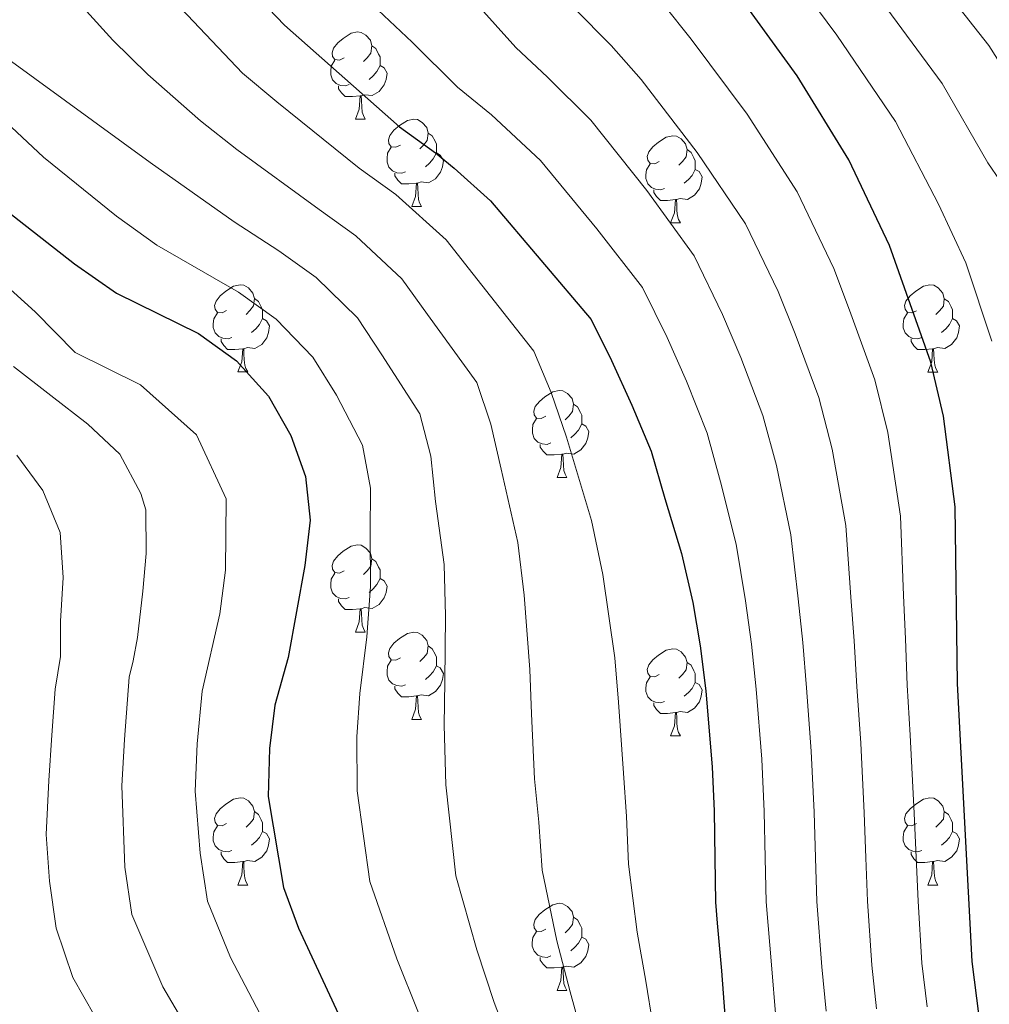
# Model space of a CAD drawing. Units: metres. Extents: x 629369 to 633880, y 4784792 to 4787848.
# Drawn here: x 630947 to 631058, y 4785826 to 4785939 of the extents above; entities that cross this region are included whole.
import ezdxf

# ---------------------------------------------------------------- set-up
doc = ezdxf.new("R2010")
doc.units = ezdxf.units.M
doc.header["$MEASUREMENT"] = 0
for name, color, linetype, lineweight in [('Nivel 36', 7, 'Continuous', 0), ('Nivel 4', 7, 'Continuous', 0), ('Nivel 5', 7, 'Continuous', 0), ('Nivel 61', 7, 'Continuous', 0), ('Nivel 63', 7, 'Continuous', 0)]:
    doc.layers.add(name, color=color, linetype=linetype, lineweight=lineweight)

msp = doc.modelspace()

# ---------------------------------------------------------------- linework, layer by layer
at = {"layer": 'Nivel 36', "color": 92, "linetype": 'Continuous', "lineweight": 0}
for p, q in [((630985.5, 4785927.73), (630986.62, 4785927.73)), ((630991.97, 4785917.69), (630993.1, 4785917.69)), ((631021.74, 4785915.79), (631022.87, 4785915.79)), ((630971.99, 4785898.65), (630973.12, 4785898.65)), ((631051.32, 4785898.64), (631052.45, 4785898.64)), ((631008.69, 4785886.51), (631009.81, 4785886.51)), ((630985.5, 4785868.74), (630986.62, 4785868.74)), ((630991.97, 4785858.7), (630993.1, 4785858.7)), ((631021.74, 4785856.79), (631022.87, 4785856.79)), ((630971.99, 4785839.65), (630973.12, 4785839.65)), ((631051.32, 4785839.65), (631052.45, 4785839.65)), ((631008.68, 4785827.51), (631009.81, 4785827.51))]:
    msp.add_line(p, q, dxfattribs=at)
at = {"layer": 'Nivel 36', "color": 92, "linetype": 'Continuous', "lineweight": 0, "flags": 128}
for points in [[(630984.2, 4785934.79), (630983.67, 4785934.52), (630983.14, 4785934.58), (630982.87, 4785934.95), (630982.82, 4785935.37), (630982.98, 4785935.89), (630983.46, 4785936.49), (630984.09, 4785937.02), (630984.99, 4785937.6), (630985.74, 4785937.76), (630986.16, 4785937.71), (630986.69, 4785937.39), (630987.22, 4785936.81), (630987.38, 4785936.17), (630987.27, 4785935.32), (630986.85, 4785934.79), (630986.43, 4785934.36)], [(630987.38, 4785936.17), (630987.86, 4785935.85), (630988.17, 4785935.21), (630988.33, 4785934.89), (630988.33, 4785934.31), (630988.33, 4785933.89), (630987.96, 4785933.2), (630987.54, 4785932.72), (630987.06, 4785932.3)], [(630984.78, 4785931.71), (630984.36, 4785931.55), (630983.77, 4785931.61), (630983.3, 4785931.82), (630982.87, 4785932.24), (630982.66, 4785932.83), (630982.66, 4785933.25), (630982.71, 4785933.83), (630983.14, 4785934.52)], [(630988.33, 4785933.89), (630988.79, 4785933.64), (630989.13, 4785933.02), (630989.02, 4785932.3), (630988.81, 4785931.66), (630988.23, 4785930.92), (630987.43, 4785930.44), (630986.58, 4785930.54), (630986.15, 4785930.41)], [(630986.04, 4785930.41), (630985.15, 4785930.33), (630984.31, 4785930.33), (630983.88, 4785930.76), (630983.56, 4785931.23), (630983.56, 4785931.55)], [(630985.5, 4785927.73), (630985.93, 4785928.89), (630986.04, 4785930.41), (630986.15, 4785930.41), (630986.19, 4785929.83), (630986.22, 4785929.14), (630986.29, 4785928.53), (630986.41, 4785928.13), (630986.62, 4785927.73)], [(630990.67, 4785924.75), (630990.14, 4785924.49), (630989.61, 4785924.54), (630989.35, 4785924.91), (630989.29, 4785925.34), (630989.45, 4785925.86), (630989.93, 4785926.45), (630990.57, 4785926.98), (630991.47, 4785927.57), (630992.21, 4785927.73), (630992.64, 4785927.67), (630993.17, 4785927.36), (630993.7, 4785926.77), (630993.86, 4785926.13), (630993.75, 4785925.28), (630993.32, 4785924.75), (630992.9, 4785924.33)], [(630993.86, 4785926.13), (630994.33, 4785925.82), (630994.65, 4785925.18), (630994.81, 4785924.86), (630994.81, 4785924.28), (630994.81, 4785923.85), (630994.44, 4785923.16), (630994.02, 4785922.68), (630993.54, 4785922.26)], [(631020.44, 4785922.85), (631019.92, 4785922.58), (631019.38, 4785922.64), (631019.12, 4785923.01), (631019.06, 4785923.43), (631019.22, 4785923.95), (631019.7, 4785924.55), (631020.34, 4785925.08), (631021.24, 4785925.66), (631021.98, 4785925.82), (631022.41, 4785925.77), (631022.94, 4785925.45), (631023.47, 4785924.87), (631023.63, 4785924.23), (631023.52, 4785923.38), (631023.1, 4785922.85), (631022.68, 4785922.42)], [(630991.26, 4785921.67), (630990.83, 4785921.51), (630990.25, 4785921.57), (630989.77, 4785921.78), (630989.35, 4785922.21), (630989.13, 4785922.79), (630989.13, 4785923.21), (630989.19, 4785923.8), (630989.61, 4785924.49)], [(630994.81, 4785923.85), (630995.26, 4785923.6), (630995.61, 4785922.99), (630995.5, 4785922.26), (630995.29, 4785921.62), (630994.7, 4785920.88), (630993.91, 4785920.4), (630993.06, 4785920.51), (630992.63, 4785920.38)], [(631023.63, 4785924.23), (631024.1, 4785923.91), (631024.42, 4785923.27), (631024.58, 4785922.95), (631024.58, 4785922.37), (631024.58, 4785921.95), (631024.21, 4785921.26), (631023.79, 4785920.78), (631023.31, 4785920.36)], [(631021.03, 4785919.77), (631020.6, 4785919.61), (631020.02, 4785919.67), (631019.54, 4785919.88), (631019.12, 4785920.3), (631018.9, 4785920.89), (631018.9, 4785921.31), (631018.96, 4785921.89), (631019.38, 4785922.58)], [(630992.52, 4785920.38), (630991.63, 4785920.29), (630990.78, 4785920.29), (630990.36, 4785920.72), (630990.04, 4785921.2), (630990.04, 4785921.51)], [(631024.58, 4785921.95), (631025.04, 4785921.7), (631025.38, 4785921.08), (631025.27, 4785920.36), (631025.06, 4785919.72), (631024.48, 4785918.98), (631023.68, 4785918.5), (631022.83, 4785918.6), (631022.4, 4785918.47)], [(630991.97, 4785917.69), (630992.41, 4785918.85), (630992.52, 4785920.38), (630992.63, 4785920.38), (630992.66, 4785919.79), (630992.7, 4785919.11), (630992.77, 4785918.49), (630992.88, 4785918.09), (630993.1, 4785917.69)], [(631022.29, 4785918.47), (631021.4, 4785918.39), (631020.56, 4785918.39), (631020.13, 4785918.82), (631019.81, 4785919.29), (631019.81, 4785919.61)], [(631021.74, 4785915.79), (631022.18, 4785916.95), (631022.29, 4785918.47), (631022.4, 4785918.47), (631022.44, 4785917.89), (631022.47, 4785917.2), (631022.54, 4785916.59), (631022.66, 4785916.19), (631022.87, 4785915.79)], [(630970.69, 4785905.71), (630970.16, 4785905.44), (630969.63, 4785905.5), (630969.37, 4785905.87), (630969.31, 4785906.29), (630969.47, 4785906.81), (630969.95, 4785907.41), (630970.59, 4785907.94), (630971.49, 4785908.52), (630972.23, 4785908.68), (630972.66, 4785908.63), (630973.19, 4785908.31), (630973.72, 4785907.73), (630973.88, 4785907.09), (630973.77, 4785906.24), (630973.34, 4785905.71), (630972.92, 4785905.28)], [(631050.02, 4785905.7), (631049.49, 4785905.44), (631048.96, 4785905.49), (631048.7, 4785905.86), (631048.64, 4785906.29), (631048.8, 4785906.81), (631049.28, 4785907.4), (631049.92, 4785907.93), (631050.82, 4785908.52), (631051.56, 4785908.68), (631051.99, 4785908.62), (631052.52, 4785908.31), (631053.05, 4785907.72), (631053.21, 4785907.08), (631053.1, 4785906.23), (631052.67, 4785905.7), (631052.25, 4785905.28)], [(630973.88, 4785907.09), (630974.35, 4785906.77), (630974.67, 4785906.13), (630974.83, 4785905.81), (630974.83, 4785905.23), (630974.83, 4785904.81), (630974.46, 4785904.11), (630974.04, 4785903.63), (630973.56, 4785903.21)], [(631053.21, 4785907.08), (631053.68, 4785906.77), (631054, 4785906.13), (631054.16, 4785905.81), (631054.16, 4785905.23), (631054.16, 4785904.8), (631053.79, 4785904.11), (631053.37, 4785903.63), (631052.89, 4785903.21)], [(630971.28, 4785902.63), (630970.85, 4785902.47), (630970.27, 4785902.53), (630969.79, 4785902.74), (630969.37, 4785903.16), (630969.15, 4785903.75), (630969.15, 4785904.17), (630969.21, 4785904.75), (630969.63, 4785905.44)], [(631050.61, 4785902.62), (631050.18, 4785902.46), (631049.6, 4785902.52), (631049.12, 4785902.73), (631048.7, 4785903.16), (631048.48, 4785903.74), (631048.48, 4785904.16), (631048.54, 4785904.75), (631048.96, 4785905.44)], [(630974.83, 4785904.81), (630975.28, 4785904.55), (630975.63, 4785903.94), (630975.52, 4785903.21), (630975.31, 4785902.57), (630974.72, 4785901.83), (630973.93, 4785901.35), (630973.08, 4785901.46), (630972.65, 4785901.33)], [(631054.16, 4785904.8), (631054.61, 4785904.55), (631054.96, 4785903.94), (631054.85, 4785903.21), (631054.64, 4785902.57), (631054.05, 4785901.83), (631053.26, 4785901.35), (631052.41, 4785901.46), (631051.98, 4785901.33)], [(630972.54, 4785901.33), (630971.65, 4785901.25), (630970.8, 4785901.25), (630970.38, 4785901.68), (630970.06, 4785902.15), (630970.06, 4785902.47)], [(631051.87, 4785901.33), (631050.98, 4785901.24), (631050.13, 4785901.24), (631049.71, 4785901.67), (631049.39, 4785902.15), (631049.39, 4785902.46)], [(630971.99, 4785898.65), (630972.43, 4785899.81), (630972.54, 4785901.33), (630972.65, 4785901.33), (630972.68, 4785900.75), (630972.72, 4785900.06), (630972.79, 4785899.45), (630972.9, 4785899.05), (630973.12, 4785898.65)], [(631051.32, 4785898.64), (631051.76, 4785899.8), (631051.87, 4785901.33), (631051.98, 4785901.33), (631052.01, 4785900.74), (631052.05, 4785900.06), (631052.12, 4785899.44), (631052.23, 4785899.04), (631052.45, 4785898.64)], [(631007.39, 4785893.57), (631006.86, 4785893.3), (631006.33, 4785893.35), (631006.06, 4785893.73), (631006.01, 4785894.15), (631006.17, 4785894.67), (631006.65, 4785895.27), (631007.28, 4785895.79), (631008.18, 4785896.38), (631008.93, 4785896.54), (631009.35, 4785896.49), (631009.88, 4785896.17), (631010.41, 4785895.59), (631010.57, 4785894.95), (631010.46, 4785894.09), (631010.04, 4785893.57), (631009.62, 4785893.14)], [(631010.57, 4785894.95), (631011.05, 4785894.63), (631011.36, 4785893.99), (631011.52, 4785893.67), (631011.52, 4785893.09), (631011.52, 4785892.67), (631011.15, 4785891.97), (631010.73, 4785891.49), (631010.25, 4785891.07)], [(631007.97, 4785890.49), (631007.55, 4785890.33), (631006.96, 4785890.39), (631006.49, 4785890.59), (631006.06, 4785891.02), (631005.85, 4785891.61), (631005.85, 4785892.03), (631005.9, 4785892.61), (631006.33, 4785893.3)], [(631011.52, 4785892.67), (631011.98, 4785892.41), (631012.32, 4785891.8), (631012.21, 4785891.07), (631012, 4785890.43), (631011.42, 4785889.69), (631010.62, 4785889.21), (631009.77, 4785889.32), (631009.34, 4785889.19)], [(631009.23, 4785889.19), (631008.34, 4785889.11), (631007.5, 4785889.11), (631007.07, 4785889.53), (631006.75, 4785890.01), (631006.75, 4785890.33)], [(631008.69, 4785886.51), (631009.12, 4785887.67), (631009.23, 4785889.19), (631009.34, 4785889.19), (631009.38, 4785888.61), (631009.41, 4785887.92), (631009.48, 4785887.31), (631009.6, 4785886.91), (631009.81, 4785886.51)], [(630984.2, 4785875.8), (630983.67, 4785875.53), (630983.14, 4785875.59), (630982.87, 4785875.96), (630982.82, 4785876.38), (630982.98, 4785876.9), (630983.46, 4785877.5), (630984.09, 4785878.03), (630984.99, 4785878.61), (630985.74, 4785878.77), (630986.16, 4785878.72), (630986.69, 4785878.4), (630987.22, 4785877.82), (630987.38, 4785877.18), (630987.27, 4785876.33), (630986.85, 4785875.8), (630986.43, 4785875.37)], [(630987.38, 4785877.18), (630987.86, 4785876.86), (630988.17, 4785876.22), (630988.33, 4785875.9), (630988.33, 4785875.32), (630988.33, 4785874.9), (630987.96, 4785874.21), (630987.54, 4785873.73), (630987.06, 4785873.31)], [(630984.78, 4785872.72), (630984.36, 4785872.56), (630983.77, 4785872.62), (630983.3, 4785872.83), (630982.87, 4785873.25), (630982.66, 4785873.84), (630982.66, 4785874.26), (630982.71, 4785874.84), (630983.14, 4785875.53)], [(630988.33, 4785874.9), (630988.79, 4785874.65), (630989.13, 4785874.03), (630989.02, 4785873.31), (630988.81, 4785872.67), (630988.23, 4785871.93), (630987.43, 4785871.45), (630986.58, 4785871.55), (630986.15, 4785871.42)], [(630986.04, 4785871.42), (630985.15, 4785871.34), (630984.31, 4785871.34), (630983.88, 4785871.77), (630983.56, 4785872.24), (630983.56, 4785872.56)], [(630985.5, 4785868.74), (630985.93, 4785869.9), (630986.04, 4785871.42), (630986.15, 4785871.42), (630986.19, 4785870.84), (630986.22, 4785870.15), (630986.29, 4785869.54), (630986.41, 4785869.14), (630986.62, 4785868.74)], [(630990.67, 4785865.76), (630990.14, 4785865.5), (630989.61, 4785865.55), (630989.35, 4785865.92), (630989.29, 4785866.35), (630989.45, 4785866.87), (630989.93, 4785867.46), (630990.57, 4785867.99), (630991.47, 4785868.58), (630992.21, 4785868.74), (630992.64, 4785868.68), (630993.17, 4785868.37), (630993.7, 4785867.78), (630993.86, 4785867.14), (630993.75, 4785866.29), (630993.32, 4785865.76), (630992.9, 4785865.34)], [(630993.86, 4785867.14), (630994.33, 4785866.83), (630994.65, 4785866.19), (630994.81, 4785865.87), (630994.81, 4785865.29), (630994.81, 4785864.86), (630994.44, 4785864.17), (630994.02, 4785863.69), (630993.54, 4785863.27)], [(631020.44, 4785863.85), (631019.92, 4785863.59), (631019.38, 4785863.65), (631019.12, 4785864.01), (631019.06, 4785864.44), (631019.22, 4785864.96), (631019.7, 4785865.55), (631020.34, 4785866.09), (631021.24, 4785866.67), (631021.98, 4785866.83), (631022.41, 4785866.77), (631022.94, 4785866.46), (631023.47, 4785865.87), (631023.63, 4785865.23), (631023.52, 4785864.39), (631023.1, 4785863.85), (631022.68, 4785863.43)], [(630991.26, 4785862.68), (630990.83, 4785862.52), (630990.25, 4785862.58), (630989.77, 4785862.79), (630989.35, 4785863.22), (630989.13, 4785863.8), (630989.13, 4785864.22), (630989.19, 4785864.81), (630989.61, 4785865.5)], [(630994.81, 4785864.86), (630995.26, 4785864.61), (630995.61, 4785863.99), (630995.5, 4785863.27), (630995.29, 4785862.63), (630994.7, 4785861.89), (630993.91, 4785861.41), (630993.06, 4785861.51), (630992.63, 4785861.39)], [(631023.63, 4785865.23), (631024.1, 4785864.92), (631024.42, 4785864.28), (631024.58, 4785863.96), (631024.58, 4785863.38), (631024.58, 4785862.95), (631024.21, 4785862.27), (631023.79, 4785861.79), (631023.31, 4785861.37)], [(631021.03, 4785860.77), (631020.6, 4785860.61), (631020.02, 4785860.67), (631019.54, 4785860.89), (631019.12, 4785861.31), (631018.9, 4785861.89), (631018.9, 4785862.31), (631018.96, 4785862.9), (631019.38, 4785863.59)], [(630992.52, 4785861.39), (630991.63, 4785861.3), (630990.78, 4785861.3), (630990.36, 4785861.73), (630990.04, 4785862.21), (630990.04, 4785862.52)], [(631024.58, 4785862.95), (631025.04, 4785862.71), (631025.38, 4785862.09), (631025.27, 4785861.37), (631025.06, 4785860.73), (631024.48, 4785859.99), (631023.68, 4785859.51), (631022.83, 4785859.61), (631022.4, 4785859.48)], [(630991.97, 4785858.7), (630992.41, 4785859.86), (630992.52, 4785861.39), (630992.63, 4785861.39), (630992.66, 4785860.8), (630992.7, 4785860.11), (630992.77, 4785859.5), (630992.88, 4785859.1), (630993.1, 4785858.7)], [(631022.29, 4785859.48), (631021.4, 4785859.39), (631020.56, 4785859.39), (631020.13, 4785859.83), (631019.81, 4785860.3), (631019.81, 4785860.61)], [(631021.74, 4785856.79), (631022.18, 4785857.95), (631022.29, 4785859.48), (631022.4, 4785859.48), (631022.44, 4785858.89), (631022.47, 4785858.21), (631022.54, 4785857.59), (631022.66, 4785857.19), (631022.87, 4785856.79)], [(630970.69, 4785846.71), (630970.16, 4785846.45), (630969.63, 4785846.5), (630969.37, 4785846.87), (630969.31, 4785847.3), (630969.47, 4785847.82), (630969.95, 4785848.41), (630970.59, 4785848.94), (630971.49, 4785849.53), (630972.23, 4785849.69), (630972.66, 4785849.63), (630973.19, 4785849.32), (630973.72, 4785848.73), (630973.88, 4785848.09), (630973.77, 4785847.24), (630973.34, 4785846.71), (630972.92, 4785846.29)], [(631050.02, 4785846.71), (631049.49, 4785846.45), (631048.96, 4785846.5), (631048.7, 4785846.87), (631048.64, 4785847.3), (631048.8, 4785847.82), (631049.28, 4785848.41), (631049.92, 4785848.94), (631050.82, 4785849.53), (631051.56, 4785849.69), (631051.99, 4785849.63), (631052.52, 4785849.32), (631053.05, 4785848.73), (631053.21, 4785848.09), (631053.1, 4785847.24), (631052.67, 4785846.71), (631052.25, 4785846.29)], [(630973.88, 4785848.09), (630974.35, 4785847.78), (630974.67, 4785847.14), (630974.83, 4785846.82), (630974.83, 4785846.24), (630974.83, 4785845.81), (630974.46, 4785845.12), (630974.04, 4785844.64), (630973.56, 4785844.22)], [(631053.21, 4785848.09), (631053.68, 4785847.78), (631054, 4785847.14), (631054.16, 4785846.82), (631054.16, 4785846.24), (631054.16, 4785845.81), (631053.79, 4785845.12), (631053.37, 4785844.64), (631052.89, 4785844.22)], [(630971.28, 4785843.63), (630970.85, 4785843.47), (630970.27, 4785843.53), (630969.79, 4785843.74), (630969.37, 4785844.17), (630969.15, 4785844.75), (630969.15, 4785845.17), (630969.21, 4785845.76), (630969.63, 4785846.45)], [(631050.61, 4785843.63), (631050.18, 4785843.47), (631049.6, 4785843.53), (631049.12, 4785843.74), (631048.7, 4785844.17), (631048.48, 4785844.75), (631048.48, 4785845.17), (631048.54, 4785845.76), (631048.96, 4785846.45)], [(630974.83, 4785845.81), (630975.28, 4785845.56), (630975.63, 4785844.95), (630975.52, 4785844.22), (630975.31, 4785843.58), (630974.72, 4785842.84), (630973.93, 4785842.36), (630973.08, 4785842.47), (630972.65, 4785842.34)], [(631054.16, 4785845.81), (631054.61, 4785845.56), (631054.96, 4785844.95), (631054.85, 4785844.22), (631054.64, 4785843.58), (631054.05, 4785842.84), (631053.26, 4785842.36), (631052.41, 4785842.47), (631051.98, 4785842.34)], [(630972.54, 4785842.34), (630971.65, 4785842.25), (630970.8, 4785842.25), (630970.38, 4785842.68), (630970.06, 4785843.16), (630970.06, 4785843.47)], [(631051.87, 4785842.34), (631050.98, 4785842.25), (631050.13, 4785842.25), (631049.71, 4785842.68), (631049.39, 4785843.16), (631049.39, 4785843.47)], [(630971.99, 4785839.65), (630972.43, 4785840.81), (630972.54, 4785842.34), (630972.65, 4785842.34), (630972.68, 4785841.75), (630972.72, 4785841.07), (630972.79, 4785840.45), (630972.9, 4785840.05), (630973.12, 4785839.65)], [(631051.32, 4785839.65), (631051.76, 4785840.81), (631051.87, 4785842.34), (631051.98, 4785842.34), (631052.01, 4785841.75), (631052.05, 4785841.07), (631052.12, 4785840.45), (631052.23, 4785840.05), (631052.45, 4785839.65)], [(631007.38, 4785834.57), (631006.86, 4785834.31), (631006.32, 4785834.36), (631006.06, 4785834.73), (631006, 4785835.16), (631006.16, 4785835.68), (631006.64, 4785836.27), (631007.28, 4785836.8), (631008.18, 4785837.39), (631008.92, 4785837.55), (631009.35, 4785837.49), (631009.88, 4785837.18), (631010.41, 4785836.59), (631010.57, 4785835.95), (631010.46, 4785835.1), (631010.04, 4785834.57), (631009.62, 4785834.15)], [(631010.57, 4785835.95), (631011.04, 4785835.64), (631011.36, 4785835), (631011.52, 4785834.68), (631011.52, 4785834.1), (631011.52, 4785833.67), (631011.15, 4785832.98), (631010.73, 4785832.5), (631010.25, 4785832.08)], [(631007.97, 4785831.49), (631007.54, 4785831.33), (631006.96, 4785831.39), (631006.48, 4785831.6), (631006.06, 4785832.03), (631005.84, 4785832.61), (631005.84, 4785833.03), (631005.9, 4785833.62), (631006.32, 4785834.31)], [(631011.52, 4785833.67), (631011.98, 4785833.42), (631012.32, 4785832.81), (631012.21, 4785832.08), (631012, 4785831.44), (631011.42, 4785830.7), (631010.62, 4785830.22), (631009.77, 4785830.33), (631009.34, 4785830.2)], [(631009.23, 4785830.2), (631008.34, 4785830.11), (631007.5, 4785830.11), (631007.07, 4785830.54), (631006.75, 4785831.02), (631006.75, 4785831.33)], [(631008.68, 4785827.51), (631009.12, 4785828.67), (631009.23, 4785830.2), (631009.34, 4785830.2), (631009.38, 4785829.61), (631009.41, 4785828.93), (631009.48, 4785828.31), (631009.6, 4785827.91), (631009.81, 4785827.51)]]:
    msp.add_lwpolyline(points, dxfattribs=at)
at = {"layer": 'Nivel 4', "color": 36, "linetype": 'Continuous', "lineweight": 30, "flags": 128}
for points, elevation in [([(631058.08, 4785817.9), (631056.4, 4785830.86), (631054.74, 4785862.81), (631054.45, 4785883.15), (631053.11, 4785893.58), (631051.66, 4785899.79), (631046.89, 4785913.2), (631042.22, 4785923.06), (631036.31, 4785932.71), (631024.01, 4785949.65)], 725), ([(630973.63, 4785942.43), (630977.34, 4785938.53), (630990.56, 4785926.85), (630994.71, 4785923.87), (630996.86, 4785922.08), (631001.02, 4785918.34), (631012.6, 4785904.67), (631014.94, 4785899.99), (631017.29, 4785894.85), (631019.49, 4785889.56), (631021.09, 4785884.12), (631023, 4785877.76), (631024.29, 4785872.15), (631025.12, 4785867.15), (631025.8, 4785861.99), (631026.53, 4785853.19), (631026.75, 4785848.18), (631026.82, 4785842.71), (631026.89, 4785837.69), (631027.08, 4785835.27), (631027.61, 4785829.8), (631027.98, 4785824.64)], 700), ([(630912.62, 4785939.54), (630916.84, 4785936.41), (630921.66, 4785933.89), (630926.25, 4785931.67), (630931.54, 4785928.78), (630935.53, 4785925.78), (630943.63, 4785918.57), (630953.2, 4785911.07), (630958.04, 4785907.72), (630967.45, 4785903.06), (630971.82, 4785899.93), (630975.52, 4785895.88), (630978.09, 4785891.35), (630979.74, 4785886.63), (630980.3, 4785881.61), (630979.68, 4785876.39), (630977.76, 4785865.82), (630976.24, 4785860.33), (630975.63, 4785855.37), (630975.47, 4785849.83), (630977.21, 4785839.37), (630978.97, 4785834.69), (630984.04, 4785823.74)], 675)]:
    msp.add_lwpolyline(points, dxfattribs=dict(at, elevation=elevation))
at = {"layer": 'Nivel 5', "color": 36, "linetype": 'Continuous', "lineweight": 0, "flags": 128}
for points, elevation in [([(630947.74, 4785947.68), (630957.62, 4785936.8), (630961.63, 4785932.88), (630967.68, 4785927.54), (630971.86, 4785924.22), (630981.32, 4785917.34), (630985.55, 4785914.29), (630990.82, 4785909.35), (630993.79, 4785905.25), (630999.46, 4785897.45), (631001.08, 4785892.64), (631002.25, 4785887.47), (631004.17, 4785879.06), (631004.9, 4785872.98), (631005.57, 4785864.42), (631005.73, 4785859.34), (631006.1, 4785851.85), (631006.57, 4785846.87), (631006.98, 4785841.37), (631008.67, 4785833.22), (631010.18, 4785827.38), (631012.89, 4785817.58)], 690), ([(631063.85, 4785927.48), (631058.33, 4785936.19), (631050, 4785946.77)], 740), ([(631058.69, 4785902.18), (631055.7, 4785911.2), (631052.54, 4785917.96), (631047.59, 4785927.44), (631040.87, 4785937.4), (631035.07, 4785945.22)], 730), ([(630985.5, 4785942.74), (630992.01, 4785936.58), (630997.25, 4785931.41), (631001.16, 4785928.22), (631006.79, 4785922.98), (631013.25, 4785915.11), (631018.52, 4785908.35), (631021.33, 4785902.63), (631023.55, 4785897.58), (631025.93, 4785891.61), (631027.49, 4785886.01), (631029.29, 4785878.84), (631030.35, 4785872.35), (631031.03, 4785867.35), (631031.59, 4785862.16), (631032.22, 4785854.11), (631032.5, 4785848.11), (631032.62, 4785842.73), (631032.72, 4785837.72), (631033.37, 4785830.01), (631033.8, 4785824.89)], 705), ([(631061.06, 4785918.58), (631058.2, 4785922.72), (631052.96, 4785931.81), (631045.43, 4785942.09)], 735), ([(630927.53, 4785940.81), (630932.05, 4785937.98), (630935.9, 4785934.54), (630942.29, 4785930.22), (630949.63, 4785923.34), (630958.03, 4785916.56), (630962.65, 4785913.22), (630972.07, 4785907.82), (630976.4, 4785904.72), (630980.62, 4785900.37), (630983.32, 4785895.99), (630986.32, 4785890.24), (630987.23, 4785885.29), (630987.2, 4785880.08), (630987.25, 4785874), (630986.81, 4785868.21), (630986.02, 4785861.69), (630985.66, 4785856.69), (630985.68, 4785850.5), (630987.14, 4785840.04), (630990.27, 4785831.17), (630992.75, 4785824.95)], 680), ([(630939.14, 4785940.37), (630945.53, 4785934.68), (630961.88, 4785922.75), (630971.56, 4785915.92), (630976.69, 4785912.58), (630980.98, 4785909.51), (630985.72, 4785904.86), (630988.55, 4785900.62), (630992.89, 4785893.85), (630994.16, 4785888.96), (630994.72, 4785883.77), (630995.71, 4785876.53), (630995.86, 4785870.6), (630995.79, 4785863.06), (630995.7, 4785858.02), (630995.9, 4785851.17), (630997.06, 4785840.71), (630999.47, 4785832.2), (631001.47, 4785826.16), (631005, 4785816.78)], 685), ([(630965.47, 4785940.44), (630972.51, 4785933.03), (630976.47, 4785929.72), (630985.94, 4785922.1), (630990.13, 4785919.08), (630995.92, 4785913.84), (630999.02, 4785909.89), (631006.03, 4785901.06), (631008.01, 4785896.31), (631009.77, 4785891.16), (631012.63, 4785881.59), (631013.95, 4785875.37), (631015.34, 4785865.79), (631015.76, 4785860.67), (631016.32, 4785852.52), (631016.66, 4785847.52), (631016.9, 4785842.04), (631017.88, 4785834.24), (631018.9, 4785828.59), (631019.71, 4785823.6)], 695), ([(631038.41, 4785842.76), (631038.26, 4785848.04), (631037.92, 4785855.04), (631037.38, 4785862.32), (631036.94, 4785867.55), (631036.41, 4785872.55), (631035.58, 4785879.91), (631033.9, 4785887.9), (631032.36, 4785893.65), (631029.8, 4785900.31), (631027.72, 4785905.27), (631024.45, 4785912.02), (631019.01, 4785919.51), (631012.56, 4785927.62), (631007.6, 4785932.56), (631003.94, 4785935.97), (630999.18, 4785941.26)], 710), ([(631043.16, 4785862.48), (631042.85, 4785867.75), (631042.47, 4785872.75), (631041.87, 4785880.99), (631040.3, 4785889.79), (631038.79, 4785895.7), (631036.06, 4785903.04), (631034.11, 4785907.92), (631030.37, 4785915.7), (631024.78, 4785923.91), (631018.34, 4785932.27), (631014.91, 4785936.19), (631010.63, 4785940.53)], 715), ([(631049.76, 4785847.9), (631049.3, 4785856.89), (631048.95, 4785862.65), (631048.76, 4785867.95), (631048.53, 4785872.95), (631048.16, 4785882.07), (631046.7, 4785891.69), (631045.22, 4785897.74), (631042.31, 4785905.76), (631040.5, 4785910.56), (631036.29, 4785919.38), (631030.54, 4785928.31), (631024.11, 4785936.91), (631020.93, 4785940.9)], 720), ([(630893.32, 4785940.15), (630898.29, 4785937.2), (630904.68, 4785933.75), (630911.36, 4785930.25), (630917.06, 4785927.55), (630922.82, 4785925.2), (630927.96, 4785922.47), (630934.14, 4785917.41), (630938.91, 4785913.72), (630943.72, 4785910.01), (630948.66, 4785905.58), (630953.26, 4785900.91), (630960.78, 4785897.19), (630967.24, 4785891.44), (630970.62, 4785884.05), (630970.57, 4785875.85), (630969.9, 4785870.85), (630967.87, 4785861.94), (630967.29, 4785855.87), (630967.06, 4785850.45), (630967.63, 4785843.3), (630968.5, 4785837.81), (630971.15, 4785831.31), (630976.67, 4785820.78)], 670), ([(630946.19, 4785899.29), (630950.49, 4785895.93), (630954.72, 4785892.65), (630958.41, 4785889.2), (630960.83, 4785884.68), (630961.38, 4785882.79), (630961.45, 4785877.77), (630961.06, 4785873.43), (630960.45, 4785868.11), (630959.93, 4785865.43), (630959.5, 4785863.55), (630958.95, 4785856.37), (630958.64, 4785851.06), (630958.97, 4785841.7), (630959.8, 4785836.26), (630963.34, 4785827.94), (630969.3, 4785817.83)], 665), ([(630946.55, 4785889.07), (630949.57, 4785885.01), (630951.54, 4785880.18), (630951.91, 4785875.01), (630951.6, 4785870), (630951.58, 4785865.94), (630950.99, 4785862.16), (630950.6, 4785856.87), (630950.23, 4785851.68), (630949.94, 4785845.47), (630950.31, 4785840.11), (630951.09, 4785834.7), (630953.01, 4785829.02), (630955.52, 4785824.57)], 660), ([(631045.42, 4785825.4), (631044.88, 4785830.44), (631044.38, 4785837.78), (631044.2, 4785842.78), (631044.01, 4785847.97), (631043.61, 4785855.96), (631043.16, 4785862.48)], 715), ([(631051.23, 4785825.65), (631050.64, 4785830.65), (631050.21, 4785837.81), (631049.99, 4785842.81), (631049.76, 4785847.9)], 720), ([(631039.61, 4785825.15), (631039.13, 4785830.23), (631038.55, 4785837.75), (631038.41, 4785842.76)], 710)]:
    msp.add_lwpolyline(points, dxfattribs=dict(at, elevation=elevation))
at = {"layer": 'Nivel 61', "color": 250, "linetype": 'Continuous', "lineweight": 0}
msp.add_3dface([(630310.74, 4785203.15), (630266.39, 4787516.79), (633650.05, 4787582.46), (633695.54, 4785268.82)], dxfattribs=at)
at = {"layer": 'Nivel 63', "color": 7, "linetype": 'Continuous', "lineweight": 0}
msp.add_3dface([(629426.2, 4784792.19), (629368.53, 4787761.68), (633822.69, 4787848.09), (633880.36, 4784878.6)], dxfattribs=at)

doc.saveas('drawing.dxf')
